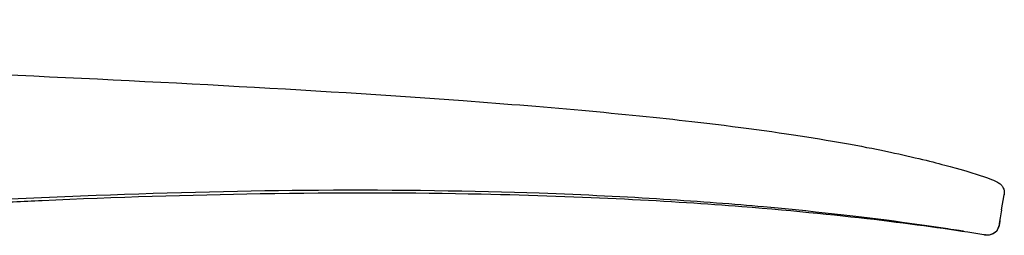
# Model space of a CAD drawing. Units: millimetres. Extents: x -1584 to 1616, y 1200 to 2250.
# Drawn here: x 945 to 958, y 1764 to 1767 of the extents above; entities that cross this region are included whole.
import ezdxf

# ---------------------------------------------------------------- set-up
doc = ezdxf.new("R2010")
doc.units = ezdxf.units.MM
doc.layers.add('VISIBILE', color=7, linetype='Continuous', lineweight=25)

# ---------------------------------------------------------------- blocks, each defined once
blk = doc.blocks.new('side_chair_swivel')
at = {"layer": 'VISIBILE'}
blk.add_line((28.429, 50.68), (28.462, 50.875), dxfattribs=at)
for points, knots in [([(-0.216, 53.253), (2.269, 53.015), (4.774, 52.886), (9.895, 52.65), (12.527, 52.556), (17.31, 52.344), (19.536, 52.23), (22.621, 52.003), (23.676, 51.907), (25.132, 51.737), (25.656, 51.663), (26.539, 51.518), (26.888, 51.448), (27.457, 51.321), (27.664, 51.266), (28.055, 51.158), (28.188, 51.114), (28.313, 51.068), (28.341, 51.056), (28.372, 51.041), (28.381, 51.036), (28.396, 51.026), (28.402, 51.023), (28.417, 51.01), (28.422, 51.006), (28.438, 50.986), (28.444, 50.977), (28.456, 50.951), (28.459, 50.94), (28.464, 50.912), (28.465, 50.894), (28.462, 50.876)], [0, 0, 0, 0, 7.528094, 7.528094, 15.385797, 15.385797, 21.988531, 21.988531, 25.844135, 25.844135, 28.692583, 28.692583, 31.745876, 31.745876, 35.213532, 35.213532, 39.954986, 39.954986, 42.529919, 42.529919, 43.816736, 43.816736, 44.460433, 44.460433, 44.784176, 44.784176, 44.950412, 44.950412, 45.037958, 45.037958, 45.129275, 45.129275, 45.129275, 45.129275]), ([(27.942, 50.403), (27.942, 50.403), (27.934, 50.404), (27.913, 50.407), (27.899, 50.41), (27.839, 50.419), (27.788, 50.427), (27.581, 50.458), (27.416, 50.482), (26.727, 50.577), (26.125, 50.649), (24.595, 50.786), (23.646, 50.852), (21.627, 50.922), (20.651, 50.937), (18.719, 50.925), (17.732, 50.902), (16.216, 50.844), (15.678, 50.82), (15.144, 50.792)], [46.855281, 46.855281, 46.855281, 46.855281, 46.990056, 46.990056, 47.165687, 47.165687, 47.692393, 47.692393, 49.27224, 49.27224, 54.024337, 54.024337, 58.78373, 58.78373, 62.172313, 62.172313, 65.127067, 65.127067, 66.735797, 66.735797, 66.735797, 66.735797]), ([(28.225, 50.356), (27.424, 50.481), (26.5, 50.607), (24.185, 50.79), (23.059, 50.853), (20.844, 50.899), (19.881, 50.902), (17.959, 50.87), (16.999, 50.84), (15.806, 50.787), (15.557, 50.775), (15.308, 50.763)], [0, 0, 0, 0, 7.75612, 7.75612, 12.639376, 12.639376, 15.810785, 15.810785, 18.645689, 18.645689, 19.3941, 19.3941, 19.3941, 19.3941]), ([(28.429, 50.678), (28.429, 50.678), (28.429, 50.678), (28.429, 50.678), (28.429, 50.678), (28.429, 50.678), (28.429, 50.678), (28.429, 50.678), (28.429, 50.678), (28.429, 50.678), (28.429, 50.678), (28.429, 50.678), (28.429, 50.678), (28.429, 50.678), (28.429, 50.678), (28.429, 50.678), (28.429, 50.678), (28.429, 50.678), (28.429, 50.678)], [0.68259568, 0.68259568, 0.68259568, 0.68259568, 0.68333333, 0.68333333, 0.68333333, 0.68888889, 0.68888889, 0.68888889, 0.69444444, 0.69444444, 0.69444444, 0.7, 0.7, 0.7, 0.70555556, 0.70555556, 0.70555556, 0.71020107, 0.71020107, 0.71020107, 0.71020107]), ([(28.397, 50.48), (28.393, 50.456), (28.383, 50.431), (28.353, 50.393), (28.336, 50.38), (28.302, 50.362), (28.285, 50.358), (28.255, 50.353), (28.244, 50.354), (28.231, 50.355), (28.228, 50.355), (28.225, 50.356)], [0, 0, 0, 0, 0.1278665, 0.1278665, 0.2451274, 0.2451274, 0.3823929, 0.3823929, 0.5663083, 0.5663083, 0.6584715, 0.6584715, 0.6584715, 0.6584715]), ([(28.398, 50.482), (28.393, 50.455), (28.378, 50.423), (28.341, 50.384), (28.324, 50.375), (28.293, 50.361), (28.284, 50.36), (28.282, 50.359)], [0, 0, 0, 0, 0.2222051, 0.2222051, 0.4312453, 0.4312453, 0.7493255, 0.7493255, 0.7493255, 0.7493255]), ([(28.224, 50.357), (28.223, 50.358), (28.22, 50.358), (28.218, 50.359), (28.215, 50.359), (28.213, 50.36), (28.212, 50.36), (28.211, 50.36), (28.211, 50.36), (28.211, 50.36), (28.211, 50.36), (28.211, 50.36), (28.211, 50.36), (28.211, 50.36), (28.211, 50.36), (28.211, 50.36), (28.211, 50.36), (28.213, 50.36), (28.214, 50.36), (28.216, 50.359), (28.218, 50.359), (28.219, 50.358), (28.221, 50.358), (28.222, 50.358), (28.224, 50.358)], [0, 0, 0, 0, 0.01010101, 0.01010101, 0.01010101, 0.02020202, 0.02020202, 0.02020202, 0.03030303, 0.03030303, 0.03030303, 0.05528607, 0.05528607, 0.05528607, 0.06060606, 0.06060606, 0.06060606, 0.07070707, 0.07070707, 0.07070707, 0.08080808, 0.08080808, 0.08080808, 0.09090909, 0.09090909, 0.09090909, 0.09090909])]:
    blk.add_open_spline(points, degree=3, knots=knots, dxfattribs=at)
for points in [[(28.462, 50.877), (28.462, 50.877), (28.462, 50.876), (28.462, 50.875)], [(28.462, 50.875), (28.462, 50.875), (28.462, 50.876), (28.462, 50.876)], [(28.462, 50.876), (28.462, 50.876), (28.462, 50.876), (28.462, 50.876)], [(28.462, 50.875), (28.462, 50.875), (28.462, 50.875), (28.462, 50.875)], [(28.429, 50.678), (28.418, 50.61), (28.408, 50.545), (28.397, 50.48)], [(28.43, 50.679), (28.419, 50.612), (28.408, 50.546), (28.398, 50.482)], [(28.397, 50.48), (28.397, 50.48), (28.397, 50.48), (28.397, 50.48)]]:
    blk.add_open_spline(points, degree=3, dxfattribs=at)

msp = doc.modelspace()

# ---------------------------------------------------------------- block references
at = {"color": 1}
msp.add_blockref('side_chair_swivel', (929.141, 1713.698), dxfattribs=at)

doc.saveas('drawing.dxf')
